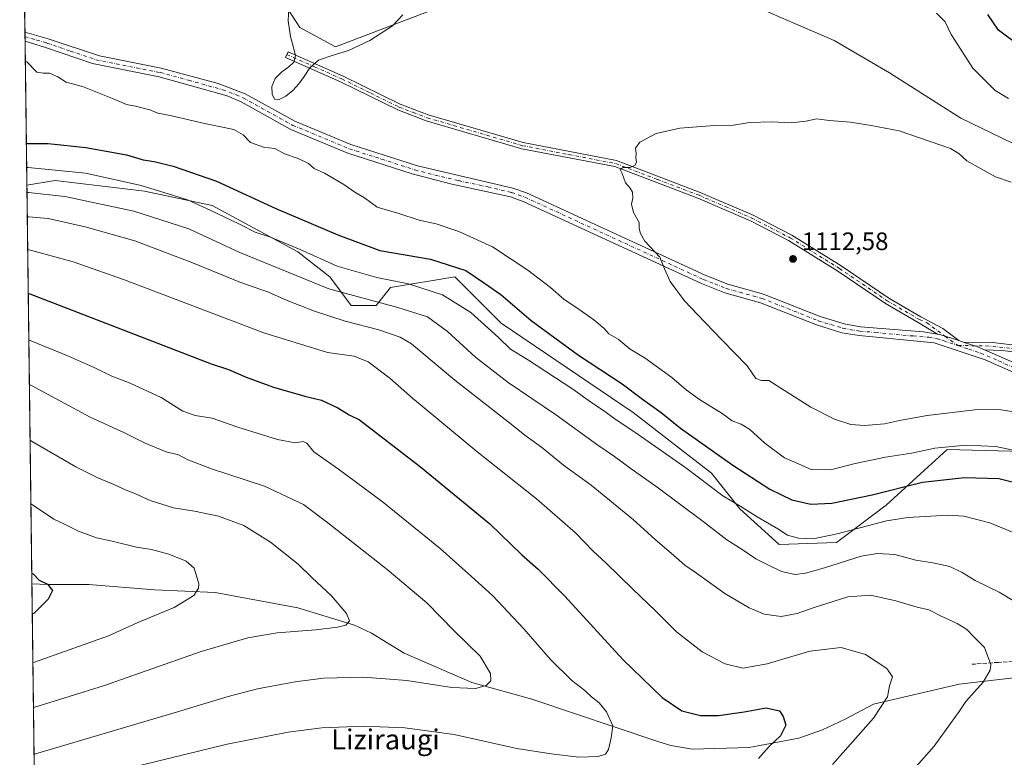
# Model space of a CAD drawing. Units: metres. Extents: x 586836 to 590272, y 4740546 to 4742903.
# Drawn here: x 586836 to 587228, y 4742405 to 4742699 of the extents above; entities that cross this region are included whole.
import ezdxf
from ezdxf.enums import TextEntityAlignment as Align

# ---------------------------------------------------------------- set-up
doc = ezdxf.new("R2010")
doc.units = ezdxf.units.M
doc.header["$MEASUREMENT"] = 0
doc.linetypes.add('DGN Style 3', pattern=[2.307223458686699, 1.648016756204785, -0.6592067024819142])
doc.linetypes.add('DGN Style 4', pattern=[2.6384748266838614, 1.318413404963828, -0.6592067024819142, 0.001648016756204785, -0.6592067024819142])
for name, color, linetype, lineweight in [('Arbolado forestal CxS', 92, 'Continuous', 0), ('Camino Cxs', 7, 'Continuous', 0), ('Camino eje', 30, 'DGN Style 4', 13), ('Comarca CxS', 21, 'Continuous', 0), ('Comunidad Autónoma CxS', 142, 'Continuous', 0), ('Corriente natural lineal', 142, 'Continuous', 13), ('Curva de nivel maestra', 30, 'Continuous', 30), ('Curva de nivel normal', 30, 'Continuous', 0), ('Entidad de ámbito territorial CxS', 92, 'Continuous', 0), ('Municipio CxS', 4, 'Continuous', 0), ('Pastizal CxS', 92, 'Continuous', 0), ('Provincia CxS', 1, 'Continuous', 0), ('Punto de cota en terreno', 7, 'Continuous', 0), ('Roquedo CxS', 135, 'Continuous', 0), ('Rótulo de punto de cota en terreno', 7, 'Continuous', 0), ('Senda', 7, 'DGN Style 3', 0), ('Texto cartográfico', 7, 'Continuous', 0)]:
    doc.layers.add(name, color=color, linetype=linetype, lineweight=lineweight)
doc.styles.add('Style-Arial', font='txt')

# ---------------------------------------------------------------- blocks, each defined once
blk = doc.blocks.new('*U6')
at = {"layer": 'Arbolado forestal CxS', "color": 92, "linetype": 'Continuous', "lineweight": 0}
for points in [[(587248.0948999999, 4742641.354699999, 1108.992299999998), (587210.6873000005, 4742659.4143, 1108.523100000006), (587182.3092999998, 4742677.473900001, 1108.559999999998), (587160.3806999996, 4742690.373500001, 1107.6737), (587133.2925000004, 4742701.983300001, 1106.452300000004), (587102.3344999999, 4742708.433499999, 1106.309299999994), (587072.6659000004, 4742707.144099999, 1106.4283), (587033.9681000002, 4742703.274900001, 1106.934299999994), (586999.1398999998, 4742701.985500001, 1105.687600000005), (586961.7317000004, 4742687.796900001, 1104.081699999995), (586947.5427000001, 4742695.536699999, 1104.213799999998), (586935.7682999996, 4742713.846899999, 1106.353700000007), (586925.8300999999, 4742738.0011, 1105.7304), (586900.2725000001, 4742763.5759, 1104.9038), (586887.4937000005, 4742766.418099999, 1104.665099999998), (586863.3564999999, 4742790.5725, 1103.039699999994), (586837.7982999999, 4742801.938300001, 1102.220700000005), (586836.7818999998, 4742802.770400001, 1102.181800000006), (586836.0700000003, 4742859.310000001, 1096.405599999998), (587715.1349999999, 4742870.595799999, 1117.960800000001)], [(586847.6374000004, 4741940.668199999, 1120.400899999993), (586838.9232999999, 4742632.7136, 1092.676000000007), (586850.2115000002, 4742634.642100001, 1094.299799999994), (586885.7083000002, 4742630.3793, 1095.266300000003), (586912.6857000003, 4742624.694700001, 1097.132899999997), (586946.7625000002, 4742606.224300001, 1095.485700000005), (586959.5412999997, 4742596.278100001, 1093.881699999998), (586968.0608999999, 4742584.9121, 1089.870500000005), (586977.9999000002, 4742584.911900001, 1090.967699999994), (586983.6788999997, 4742592.016100001, 1094.920400000003), (587009.2373000003, 4742596.2773, 1099.193599999999), (587027.6957, 4742577.8071, 1097.425000000003), (587080.2307000002, 4742542.2863, 1098.354399999997), (587111.4672999998, 4742518.1317, 1097.529299999995), (587122.8261000002, 4742503.9235, 1095.467099999994), (587138.4439000003, 4742489.7161, 1093.793600000005), (587161.1804999998, 4742490.583100001, 1094.844800000006), (587181.0417, 4742505.3431, 1098.757400000002), (587205.2922999999, 4742527.5781, 1105.650299999994), (587240.6769000003, 4742526.6545, 1106.367299999998)]]:
    blk.add_polyline3d(points, dxfattribs=at)
blk = doc.blocks.new('5PATER')
at = {"layer": 'Roquedo CxS', "linetype": 'Continuous', "lineweight": 0}
h = blk.add_hatch(color=51, dxfattribs=at)
edge = h.paths.add_edge_path()
edge.add_ellipse((0, 0), major_axis=(-0.1095731443231308, -0.1110710700762829), ratio=0.9994222409660322, start_angle=0, end_angle=360)

msp = doc.modelspace()

# ---------------------------------------------------------------- linework, layer by layer
at = {"layer": 'Arbolado forestal CxS', "color": 92, "linetype": 'Continuous', "lineweight": 0, "extrusion": (0.003263431313489345, -0.2591747982543538, 0.9658249188988018), "elevation": -1226200.43451475, "flags": 128}
msp.add_lwpolyline([(646505.1163482333, 4573172.554429787), (646505.1163482333, 4573336.834387302)], dxfattribs=at)
at = {"layer": 'Arbolado forestal CxS', "color": 92, "linetype": 'Continuous', "lineweight": 0, "extrusion": (-0.001645219130311495, 0.1306574028543921, 0.991426213257123), "elevation": 619714.9540457198, "flags": 128}
msp.add_lwpolyline([(-646506.2174404899, -4693439.6545632), (-646506.2174404899, -4693977.702354514)], dxfattribs=at)
at = {"layer": 'Arbolado forestal CxS', "color": 92, "linetype": 'Continuous', "lineweight": 0}
for points in [[(586836.7818999998, 4742802.770400001, 1102.181800000006), (586837.7982999999, 4742801.938300001, 1102.220700000005), (586863.3564999999, 4742790.5725, 1103.039699999994), (586887.4937000005, 4742766.418099999, 1104.665099999998), (586900.2725000001, 4742763.5759, 1104.9038), (586925.8300999999, 4742738.0011, 1105.7304), (586935.7682999996, 4742713.846899999, 1106.353700000007), (586947.5427000001, 4742695.536699999, 1104.213799999998), (586961.7317000004, 4742687.796900001, 1104.081699999995), (586999.1398999998, 4742701.985500001, 1105.687600000005), (587033.9681000002, 4742703.274900001, 1106.934299999994), (587072.6659000004, 4742707.144099999, 1106.4283), (587102.3344999999, 4742708.433499999, 1106.309299999994), (587133.2925000004, 4742701.983300001, 1106.452300000004), (587160.3806999996, 4742690.373500001, 1107.6737), (587182.3092999998, 4742677.473900001, 1108.559999999998), (587210.6873000005, 4742659.4143, 1108.523100000006), (587248.0948999999, 4742641.354699999, 1108.992299999998)], [(587240.6769000003, 4742526.6545, 1106.367299999998), (587205.2922999999, 4742527.5781, 1105.650299999994), (587181.0417, 4742505.3431, 1098.757400000002), (587161.1804999998, 4742490.583100001, 1094.844800000006), (587138.4439000003, 4742489.7161, 1093.793600000005), (587122.8261000002, 4742503.9235, 1095.467099999994), (587111.4672999998, 4742518.1317, 1097.529299999995), (587080.2307000002, 4742542.2863, 1098.354399999997), (587027.6957, 4742577.8071, 1097.425000000003), (587009.2373000003, 4742596.2773, 1099.193599999999), (586983.6788999997, 4742592.016100001, 1094.920400000003), (586977.9999000002, 4742584.911900001, 1090.967699999994), (586968.0608999999, 4742584.9121, 1089.870500000005), (586959.5412999997, 4742596.278100001, 1093.881699999998), (586946.7625000002, 4742606.224300001, 1095.485700000005), (586912.6857000003, 4742624.694700001, 1097.132899999997), (586885.7083000002, 4742630.3793, 1095.266300000003), (586850.2115000002, 4742634.642100001, 1094.299799999994), (586838.9232999999, 4742632.7136, 1092.676000000007)]]:
    msp.add_polyline3d(points, dxfattribs=at)
at = {"layer": 'Camino Cxs', "color": 7, "linetype": 'Continuous', "lineweight": 0, "extrusion": (0.0006034037925639684, -0.04796129782538306, 0.998849012521296), "elevation": -226007.1478292699, "flags": 128}
msp.add_lwpolyline([(646455.0928752592, 4729535.425322665), (646455.0928752591, 4729539.038366812)], dxfattribs=at)
at = {"layer": 'Camino Cxs', "color": 7, "linetype": 'Continuous', "lineweight": 0, "extrusion": (0.0168331940459396, 0.2084087186253681, 0.9778969524337132), "elevation": 999367.0924451398, "flags": 128}
msp.add_lwpolyline([(-203489.2902028512, -4668688.543096748), (-203481.987406213, -4668690.309821857), (-203480.6948323358, -4668690.436563102)], dxfattribs=at)
msp.add_lwpolyline([(-203489.2902028512, -4668688.543096748), (-203481.987406213, -4668690.309821857), (-203480.6948323358, -4668690.436563102)], dxfattribs=at)
at = {"layer": 'Camino Cxs', "color": 7, "linetype": 'Continuous', "lineweight": 0, "extrusion": (0.008142628759803974, -0.002634538635484189, 0.9999633777309339), "elevation": -6599.116401761246, "flags": 128}
msp.add_lwpolyline([(587181.3821853691, 4742569.94310152), (587183.4944700564, 4742569.259699147)], dxfattribs=at)
at = {"layer": 'Camino Cxs', "color": 7, "linetype": 'Continuous', "lineweight": 0, "extrusion": (-0.2957603806057409, -0.8154772521516108, 0.4975164806186883), "elevation": -4040577.945094849, "flags": 128}
msp.add_lwpolyline([(-1064962.235127394, 2318701.467400281), (-1064956.953903095, 2318701.839523535), (-1064953.532152978, 2318701.399615748)], dxfattribs=at)
msp.add_lwpolyline([(-1064962.235127394, 2318701.467400281), (-1064956.953903095, 2318701.839523535), (-1064953.532152978, 2318701.399615748)], dxfattribs=at)
at = {"layer": 'Camino Cxs', "color": 7, "linetype": 'Continuous', "lineweight": 0}
for points in [[(587237.2701000003, 4742555.8101, 1113.818799999994), (587220.3701, 4742563.2501, 1113.615000000005), (587200.1201, 4742570.050100001, 1113.565600000002), (587170.2901, 4742572.860099999, 1113.163400000005), (587163.4001000002, 4742574.030099999, 1113.010899999994), (587153.2701000003, 4742577.1501, 1112.705499999997), (587131.0301000001, 4742585.9801, 1112.009000000005), (587116.8201000001, 4742589.9101, 1111.328999999998), (587107.5201000003, 4742593.590100001, 1110.882500000007), (587036.4700999996, 4742626.300100001, 1108.392800000001), (587031.4301000005, 4742628.090100001, 1108.4182), (587008.1601, 4742633.110099999, 1107.133100000006), (586992.3201000001, 4742637.270099999, 1106.879499999996), (586966.7100999998, 4742645.530099999, 1106.169299999994), (586944.0701000001, 4742654.9301, 1106.107799999998), (586924.2401000002, 4742665.9101, 1105.954800000007), (586918.6801000005, 4742668.2301, 1106.188099999999), (586891.5701000001, 4742675.850099999, 1106.436700000006), (586865.0100999996, 4742681.200099999, 1106.029500000004), (586846.3601000002, 4742687.590100001, 1105.672000000006), (586838.2100999998, 4742690.0001, 1105.592099999994), (586838.2018999998, 4742690.002499999, 1105.592000000004), (586838.1563999997, 4742693.611099999, 1105.765299999999), (586838.1601, 4742693.610099999, 1105.765199999994), (586847.4501, 4742691.020099999, 1105.853400000007), (586867.8701, 4742684.1601, 1106.186300000001), (586892.4101, 4742679.350099999, 1106.660300000003), (586915.0900999998, 4742673.1801, 1106.873800000001), (586925.8101000004, 4742669.1501, 1105.982699999993), (586945.6300999997, 4742658.1801, 1106.2255), (586967.9600999998, 4742648.9101, 1106.324099999998), (586994.4901000002, 4742640.4001, 1106.960800000001), (587032.4101, 4742631.5601, 1108.401199999993), (587037.8300999999, 4742629.640100001, 1108.454199999993), (587108.9301000005, 4742596.9001, 1111.093800000002), (587117.9700999996, 4742593.3301, 1111.504199999996), (587132.1801000005, 4742589.4001, 1112.217399999994), (587154.6801000005, 4742580.470100001, 1112.8554), (587164.2301000003, 4742577.540100001, 1113.096000000005), (587170.7600999996, 4742576.4301, 1113.239000000002), (587195.9301000005, 4742574.4001, 1113.573099999994), (587201.5016999999, 4742573.4077, 1113.582299999995), (587202.7801000001, 4742573.1801, 1113.608800000002), (587209.9200999998, 4742570.870100001, 1113.978199999998), (587212.0323000001, 4742570.186699999, 1113.959199999998), (587217.0602000002, 4742568.5601, 1114.282000000007), (587220.2023, 4742567.187700001, 1113.900399999999), (587238.7200999996, 4742559.100099999, 1114.0484)], [(586838.1564999997, 4742693.611099999, 1105.765299999999), (586838.1601, 4742693.610099999, 1105.765199999994), (586847.4501, 4742691.020099999, 1105.853400000007), (586867.8701, 4742684.1601, 1106.186300000001), (586892.4101, 4742679.350099999, 1106.660300000003), (586915.0900999998, 4742673.1801, 1106.873800000001), (586925.8101000004, 4742669.1501, 1105.982699999993), (586945.6300999997, 4742658.1801, 1106.2255), (586967.9600999998, 4742648.9101, 1106.324099999998), (586994.4901000002, 4742640.4001, 1106.960800000001), (587032.4101, 4742631.5601, 1108.401199999993), (587037.8300999999, 4742629.640100001, 1108.454199999993), (587108.9301000005, 4742596.9001, 1111.093800000002), (587117.9700999996, 4742593.3301, 1111.504199999996), (587132.1801000005, 4742589.4001, 1112.217399999994), (587154.6801000005, 4742580.470100001, 1112.8554), (587164.2301000003, 4742577.540100001, 1113.096000000005), (587170.7600999996, 4742576.4301, 1113.239000000002), (587195.9301000005, 4742574.4001, 1113.573099999994), (587201.5016999999, 4742573.4077, 1113.582299999995)], [(587237.2701000003, 4742555.8101, 1113.818799999994), (587220.3701, 4742563.2501, 1113.615000000005), (587200.1201, 4742570.050100001, 1113.565600000002), (587170.2901, 4742572.860099999, 1113.163400000005), (587163.4001000002, 4742574.030099999, 1113.010899999994), (587153.2701000003, 4742577.1501, 1112.705499999997), (587131.0301000001, 4742585.9801, 1112.009000000005), (587116.8201000001, 4742589.9101, 1111.328999999998), (587107.5201000003, 4742593.590100001, 1110.882500000007), (587036.4700999996, 4742626.300100001, 1108.392800000001), (587031.4301000005, 4742628.090100001, 1108.4182), (587008.1601, 4742633.110099999, 1107.133100000006), (586992.3201000001, 4742637.270099999, 1106.879499999996), (586966.7100999998, 4742645.530099999, 1106.169299999994), (586944.0701000001, 4742654.9301, 1106.107799999998), (586924.2401000002, 4742665.9101, 1105.954800000007), (586918.6801000005, 4742668.2301, 1106.188099999999), (586891.5701000001, 4742675.850099999, 1106.436700000006), (586865.0100999996, 4742681.200099999, 1106.029500000004), (586846.3601000002, 4742687.590100001, 1105.672000000006), (586838.2100999998, 4742690.0001, 1105.592099999994), (586838.2018999998, 4742690.002499999, 1105.592000000004)], [(587201.5016999999, 4742573.4077, 1113.582299999995), (587193.7301000003, 4742578.140100001, 1113.591400000005), (587180.7600999996, 4742585.6801, 1113.468099999998), (587161.7901, 4742598.5101, 1112.972500000003), (587142.2001, 4742610.690099999, 1112.466499999995), (587127.0100999996, 4742618.540100001, 1111.920100000003), (587106.0701000001, 4742627.5701, 1111.243700000006), (587072.9901000002, 4742640.140100001, 1110.013000000006), (587035.9101, 4742647.2501, 1108.757899999997), (586997.9301000005, 4742658.380100001, 1107.435899999997), (586986.5601000004, 4742662.670100001, 1107.285000000003), (586963.8300999999, 4742673.890100001, 1106.189400000003), (586941.9301000005, 4742683.550100001, 1105.5101), (586942.9401000004, 4742685.8201, 1105.660300000003), (586964.8901000004, 4742676.1501, 1105.921300000002), (586987.5500999996, 4742664.960100001, 1107.877200000003), (586998.7200999996, 4742660.7401, 1107.421700000006), (587036.5000999998, 4742649.670100001, 1108.738500000007), (587073.6801000005, 4742642.550100001, 1109.949800000002), (587107.0100999996, 4742629.870100001, 1111.157300000006), (587128.0701000001, 4742620.800100001, 1111.910300000003), (587143.4301000005, 4742612.860099999, 1112.369099999996), (587163.1501000002, 4742600.600099999, 1112.963199999998), (587182.0900999998, 4742587.790100001, 1113.456399999995), (587194.8501000004, 4742580.370100001, 1113.579800000007), (587203.5478999997, 4742575.769900001, 1113.696299999996), (587209.9200999998, 4742570.870100001, 1113.978199999998)], [(587212.0323000001, 4742570.186699999, 1113.959199999998), (587222.2805000005, 4742570.2137, 1115.3465), (587251.2200999996, 4742566.8101, 1114.1967), (587298.7100999998, 4742566.0601, 1115.217199999999), (587328.6001000004, 4742568.1601, 1116.0429), (587385.2901, 4742568.9901, 1117.657999999996), (587440.0201000003, 4742567.890100001, 1119.759999999995), (587497.1101000002, 4742560.520099999, 1123.213499999998), (587537.1001000004, 4742554.0001, 1125.432100000005), (587543.2801000001, 4742553.7401, 1125.785799999998), (587569.1601, 4742556.130100001, 1127.195000000007), (587597.8400999998, 4742559.0101, 1127.8413), (587626.2001, 4742561.530099999, 1128.319600000003), (587656.4401000004, 4742569.090100001, 1128.058799999999), (587668.4200999998, 4742571.610099999, 1127.881999999998), (587689.2101999996, 4742578.540100001, 1131.977700000003), (587699.9001000002, 4742580.770099999, 1127.439700000003), (587705.6700999998, 4742581.7301, 1126.994200000001), (587716.1801000005, 4742583.300100001, 1126.287899999996), (587719.1501000002, 4742584.190099999, 1126.414000000004)], [(587714.5900999998, 4742579.8201, 1126.3986), (587710.0100999996, 4742579.170100001, 1126.597899999993), (587689.2101999996, 4742575.390100001, 1131.480100000001), (587669.6801000005, 4742568.460100001, 1127.956300000005), (587643.2100999998, 4742562.1601, 1129.012000000002), (587621.1601, 4742558.380100001, 1128.441699999996), (587590.2801000001, 4742555.2301, 1127.780599999998), (587569.3901000004, 4742553.6501, 1127.281799999997), (587543.3400999998, 4742551.2501, 1125.902900000001), (587536.8400999998, 4742551.520099999, 1125.541599999997), (587496.7500999998, 4742558.0601, 1123.300099999993), (587439.8300999999, 4742565.4001, 1119.905799999993), (587385.2801000001, 4742566.5001, 1117.810700000002), (587328.7001999998, 4742565.670100001, 1116.191699999996), (587298.7801000001, 4742563.5701, 1115.246799999994), (587251.0701000001, 4742564.3201, 1114.527900000001), (587227.0406999998, 4742566.927300001, 1113.867899999997), (587220.2023, 4742567.187700001, 1113.900399999999)], [(587251.0701000001, 4742564.3201, 1114.527900000001), (587227.0406999998, 4742566.927300001, 1113.867899999997), (587220.2023, 4742567.187700001, 1113.900399999999), (587217.0602000002, 4742568.5601, 1114.282000000007), (587212.0323000001, 4742570.186699999, 1113.959199999998), (587222.2805000005, 4742570.2137, 1115.3465), (587251.2200999996, 4742566.8101, 1114.1967)], [(587220.2023, 4742567.187700001, 1113.900399999999), (587238.7200999996, 4742559.100099999, 1114.0484), (587250.5401, 4742555.0601, 1118.301600000006), (587269.3101000004, 4742551.9801, 1114.386899999998), (587279.2701000003, 4742551.220100001, 1114.667199999996), (587307.7100999998, 4742551.5801, 1115.740399999995), (587372.2701000003, 4742538.8301, 1118.797200000001), (587441.0100999996, 4742527.2601, 1122.151800000007), (587454.3101000004, 4742526.700099999, 1122.882299999997), (587496.0500999996, 4742526.8201, 1124.677899999995), (587510.8400999998, 4742524.4301, 1125.4329), (587520.3901000004, 4742521.950099999, 1125.975999999995), (587537.8601000002, 4742520.220100001, 1127.114900000001), (587564.7600999996, 4742521.3301, 1128.502999999997), (587597.4200999998, 4742519.420100001, 1129.475300000006), (587650.8901000004, 4742523.9901, 1129.625100000005), (587658.6801000005, 4742523.950099999, 1129.520699999994), (587673.8300999999, 4742522.270099999, 1129.128500000006), (587678.8300999999, 4742522.610099999, 1128.942500000005), (587681.5201000003, 4742523.540100001, 1128.830799999996), (587685.5000999998, 4742526.690099999, 1128.629700000005), (587692.5900999998, 4742534.4801, 1128.2742), (587697.7901, 4742549.050100001, 1127.719899999996), (587700.2247000001, 4742554.056100001, 1127.554900000003)]]:
    msp.add_polyline3d(points, dxfattribs=at)
msp.add_polyline3d([(587209.9200999998, 4742570.870100001, 1113.978199999998), (587202.7801000001, 4742573.1801, 1113.608800000002), (587201.5016999999, 4742573.4077, 1113.582299999995), (587193.7301000003, 4742578.140100001, 1113.591400000005), (587180.7600999996, 4742585.6801, 1113.468099999998), (587161.7901, 4742598.5101, 1112.972500000003), (587142.2001, 4742610.690099999, 1112.466499999995), (587127.0100999996, 4742618.540100001, 1111.920100000003), (587106.0701000001, 4742627.5701, 1111.243700000006), (587072.9901000002, 4742640.140100001, 1110.013000000006), (587035.9101, 4742647.2501, 1108.757899999997), (586997.9301000005, 4742658.380100001, 1107.435899999997), (586986.5601000004, 4742662.670100001, 1107.285000000003), (586963.8300999999, 4742673.890100001, 1106.189400000003), (586941.9301000005, 4742683.550100001, 1105.5101), (586942.9401000004, 4742685.8201, 1105.660300000003), (586964.8901000004, 4742676.1501, 1105.921300000002), (586987.5500999996, 4742664.960100001, 1107.877200000003), (586998.7200999996, 4742660.7401, 1107.421700000006), (587036.5000999998, 4742649.670100001, 1108.738500000007), (587073.6801000005, 4742642.550100001, 1109.949800000002), (587107.0100999996, 4742629.870100001, 1111.157300000006), (587128.0701000001, 4742620.800100001, 1111.910300000003), (587143.4301000005, 4742612.860099999, 1112.369099999996), (587163.1501000002, 4742600.600099999, 1112.963199999998), (587182.0900999998, 4742587.790100001, 1113.456399999995), (587194.8501000004, 4742580.370100001, 1113.579800000007), (587203.5478999997, 4742575.769900001, 1113.696299999996)], close=True, dxfattribs=at)
at = {"layer": 'Camino eje', "color": 30, "linetype": 'DGN Style 4', "lineweight": 13}
for points in [[(586838.1792000001, 4742691.8068, 1105.633100000006), (586838.1851000004, 4742691.8051, 1105.633199999997), (586842.8300999999, 4742690.5101, 1105.696100000001), (586846.9051000001, 4742689.3051, 1105.762300000002), (586856.2301000003, 4742686.110099999, 1107.005399999995), (586866.4401000004, 4742682.6801, 1106.104000000007), (586879.7200999996, 4742680.005100001, 1106.408500000005), (586891.9901000002, 4742677.600099999, 1106.545199999993), (586903.3300999999, 4742674.515100001, 1106.693799999994), (586916.8850999996, 4742670.7051, 1106.560700000002), (586922.2451, 4742668.690099999, 1106.144100000005), (586925.0251000002, 4742667.530099999, 1105.955000000002), (586944.8501000004, 4742656.5551, 1106.055099999998), (586967.3350999998, 4742647.220100001, 1106.236600000004), (586980.1401000004, 4742643.090100001, 1106.693799999994), (586993.4051000001, 4742638.835100001, 1106.907500000001), (587001.3251, 4742636.755100001, 1107.111699999994), (587010.8051000005, 4742634.545100001, 1107.354999999996), (587022.4401000004, 4742632.0351, 1107.837199999994), (587031.9200999998, 4742629.825099999, 1108.424599999998), (587034.6300999997, 4742628.8651, 1108.464000000007), (587037.1501000002, 4742627.970100001, 1108.380900000004), (587108.2251000004, 4742595.245100001, 1110.985300000001), (587112.7451, 4742593.460100001, 1111.154699999999), (587117.3951000003, 4742591.620100001, 1111.408500000005), (587131.6051000003, 4742587.690099999, 1112.111399999995), (587153.9751000004, 4742578.8101, 1112.774699999994), (587159.0401, 4742577.2501, 1112.915399999998), (587163.8151000004, 4742575.7851, 1113.0533), (587170.5251000002, 4742574.645099999, 1113.201199999996), (587176.8174999999, 4742574.137499999, 1113.331600000005), (587191.7324999999, 4742572.7325, 1113.515599999999), (587198.0251000002, 4742572.225099999, 1113.569499999998), (587201.4501, 4742571.6151, 1113.575299999997), (587203.7505000001, 4742570.8709, 1113.6535), (587209.6665000003, 4742568.884099999, 1113.727700000003)], [(586942.4351000004, 4742684.6851, 1105.564199999993), (586953.3850999996, 4742679.8551, 1106.259399999995), (586964.3601000002, 4742675.020099999, 1106.044999999998), (586975.6901000004, 4742669.425100001, 1106.598400000003), (586987.0551000005, 4742663.815099999, 1107.558699999994), (586992.7401000002, 4742661.670100001, 1107.353400000007), (586998.3251, 4742659.5601, 1107.430699999997), (587036.2050999999, 4742648.460100001, 1108.7546), (587054.7451, 4742644.905099999, 1109.358200000002), (587073.3350999998, 4742641.345100001, 1109.981), (587090.0000999998, 4742635.005100001, 1110.679499999998), (587106.5401, 4742628.720100001, 1111.200700000001), (587117.0100999996, 4742624.2051, 1111.553100000005), (587127.5401, 4742619.670100001, 1111.894400000005), (587142.8151000004, 4742611.7751, 1112.401800000007), (587162.4700999996, 4742599.5551, 1112.968999999998), (587181.4250999996, 4742586.735099999, 1113.466899999999), (587194.2901, 4742579.255100001, 1113.586299999995), (587197.1503, 4742578.028100001, 1113.603499999997), (587204.3925000001, 4742572.658299999, 1113.755300000004), (587209.6665000003, 4742568.884099999, 1113.727700000003)], [(587209.6665000003, 4742568.884099999, 1113.727700000003), (587220.6929000001, 4742568.8643, 1114.592699999994), (587233.5125000002, 4742567.479900001, 1113.772200000007)], [(587209.6665000003, 4742568.884099999, 1113.727700000003), (587213.8755000001, 4742567.470899999, 1113.647200000007), (587218.7150999998, 4742565.905099999, 1113.783800000005), (587225.7915000003, 4742562.814300001, 1113.696299999996), (587234.2414999995, 4742559.0943, 1113.789900000003)]]:
    msp.add_polyline3d(points, dxfattribs=at)
at = {"layer": 'Comarca CxS', "color": 21, "linetype": 'Continuous', "lineweight": 0, "flags": 128}
msp.add_lwpolyline([(586854.5940450535, 4741388.190207992), (586836.0700006592, 4742859.309982535), (588080.2851034283, 4742875.28370796)], dxfattribs=at)
at = {"layer": 'Comunidad Autónoma CxS', "color": 142, "linetype": 'Continuous', "lineweight": 0, "flags": 128}
msp.add_lwpolyline([(587029.8619866087, 4740548.014702273), (586865.2000006582, 4740545.899982558), (586861.0148691236, 4740878.269982714), (586861.0076999996, 4740878.8396), (586854.6181581257, 4741386.275903967), (586854.5940450535, 4741388.190207992), (586836.0700006592, 4742859.309982535), (588080.2851034283, 4742875.28370796), (590241.480000686, 4742903.029982533), (590254.065898142, 4741942.107096171), (590271.7800006861, 4740589.649982557), (587923.4799760426, 4740559.491252664)], close=True, dxfattribs=at)
at = {"layer": 'Corriente natural lineal', "color": 142, "linetype": 'Continuous', "lineweight": 13}
msp.add_polyline3d([(587234.1401000004, 4742436.940099999, 1086.601299999995), (587210.1401000004, 4742434.190099999, 1083.488700000002), (587176.0100999996, 4742426.200099999, 1079.438200000004), (587164.6801000005, 4742420.280099999, 1078.1535), (587155.6700999998, 4742415.950099999, 1077.251699999993), (587146.2500999998, 4742412.620100001, 1076.123200000002), (587126.4700999996, 4742409.0001, 1073.805300000007), (587103.8300999999, 4742408.270099999, 1072.476299999995), (587095.3000999996, 4742409.780099999, 1071.754799999995), (587090.5301000001, 4742411.210100001, 1071.492299999998), (587039.9801000003, 4742428.2601, 1067.026599999997), (587016.0301000001, 4742434.890100001, 1064.594299999997), (586989.0800999999, 4742446.550100001, 1062.410699999993), (586976.1700999998, 4742454.4901, 1061.103000000003), (586969.3000999996, 4742457.610099999, 1060.418699999995), (586946.8400999998, 4742464.5801, 1058.560400000002), (586913.8400999998, 4742470.640100001, 1055.812699999995), (586889.6801000005, 4742471.700099999, 1053.601299999995), (586863.6201, 4742473.770099999, 1051.715599999996), (586847.1401000004, 4742473.790100001, 1050.544999999998), (586840.9301000005, 4742474.0601, 1050.0965), (586840.9210000001, 4742474.060500001, 1050.095400000006)], dxfattribs=at)
at = {"layer": 'Curva de nivel maestra', "color": 30, "linetype": 'Continuous', "lineweight": 30, "flags": 128}
for points, elevation in [([(587233.5199999996, 4742688.600099999), (587225.7000000002, 4742694.450099999), (587221.4800000004, 4742700.600099999)], 1100), ([(586838.7131000003, 4742649.401799999), (586839.2999999998, 4742649.3301), (586847.3600000005, 4742649.3101), (586862.4000000004, 4742647.700099999), (586878.5300000003, 4742644.7601), (586885.2400000002, 4742642.780099999), (586889.6399999997, 4742642.110099999), (586897.1200000001, 4742640.3201), (586914.3600000005, 4742634.370100001), (586938.0599999996, 4742623.5101), (586962.7100000001, 4742612.960100001), (586979.3799999999, 4742606.6801), (586999.6100000005, 4742603.300100001), (587013.6200000001, 4742598.7401), (587021.0800000001, 4742593.8101), (587027.6200000001, 4742589.220100001), (587039.6500000004, 4742578.860099999), (587058.5, 4742565.120100001), (587075.9100000003, 4742553.670100001), (587084.0099999999, 4742547.640100001), (587091.4199999999, 4742542.300100001), (587099.1600000003, 4742535.9901), (587119.9600000001, 4742521.280099999), (587134.6900000004, 4742511.770099999), (587143.4000000004, 4742507.5001), (587151.0199999996, 4742505.8301), (587159.3899999997, 4742506.1601), (587175.4699999997, 4742509.5101), (587195.4699999997, 4742514.600099999), (587212.1900000004, 4742516.390100001), (587225.8799999999, 4742515.970100001), (587237.3600000005, 4742513.120100001)], 1100), ([(586839.4641000004, 4742589.762), (586840.0499999998, 4742589.470100001), (586912.2599999999, 4742561.670100001), (586919.1799999997, 4742559.4301), (586926.2400000002, 4742556.350099999), (586937.0499999998, 4742552.420100001), (586949.5800000001, 4742548.8101), (586956.1799999997, 4742547.130100001), (586962.7000000002, 4742544.110099999), (586967.2100000001, 4742541.380100001), (586971.2999999998, 4742539.380100001), (586995.6500000004, 4742520.670100001), (587023.1799999997, 4742498.020099999), (587035.9900000002, 4742485.6801), (587042.5099999999, 4742479.9101), (587053.1200000001, 4742469.1601), (587076.2400000002, 4742443.9801), (587091.8600000005, 4742428.9001), (587099.6900000004, 4742423.550100001), (587107.04, 4742421.670100001), (587114.3300000001, 4742421.7301), (587124.5, 4742423.210100001), (587133.1799999997, 4742424.770099999), (587138.5999999996, 4742423.610099999), (587139.9600000001, 4742421.2501), (587141.0999999996, 4742417.8101), (587138.9600000001, 4742413.550100001), (587134.4800000004, 4742409.4001), (587130.1399999997, 4742404.610099999)], 1075), ([(586840.8662999999, 4742478.406500001), (586841.4600000001, 4742478.090100001), (586843.8099999996, 4742475.610099999), (586847.1399999997, 4742473.9101), (586849.1799999997, 4742471.420100001), (586847.3399999999, 4742468.0601), (586841.6600000003, 4742462.280099999), (586841.0713000001, 4742462.1196)], 1050)]:
    msp.add_lwpolyline(points, dxfattribs=dict(at, elevation=elevation))
at = {"layer": 'Curva de nivel normal', "color": 30, "linetype": 'Continuous', "lineweight": 0, "flags": 128}
for points, elevation in [([(586988.6399999997, 4742700.590100001), (586984.4900000002, 4742696.110099999), (586975.4299999997, 4742690.290100001), (586966.9600000001, 4742686.270099999), (586960.4800000004, 4742684.300100001), (586955.0700000003, 4742682.470100001), (586951.6200000001, 4742679.440099999), (586949.3799999999, 4742676.050100001), (586947.2400000002, 4742673.090100001), (586944.7699999996, 4742670.4801), (586942.0499999998, 4742668.170100001), (586939.4100000003, 4742666.780099999), (586937.5099999999, 4742666.960100001), (586936.5300000003, 4742668.9001), (586936.4600000001, 4742672.0101), (586937.79, 4742675.2501), (586940.4199999999, 4742677.9101), (586943.1900000004, 4742679.860099999), (586945.1600000003, 4742681.710100001), (586945.8300000001, 4742684.2301), (586945.1200000001, 4742687.5601), (586943.8799999999, 4742691.850099999), (586942.9299999997, 4742698.130100001), (586943.3499999996, 4742706.050100001)], 1105), ([(587229.6900000004, 4742667.220100001), (587224.3600000005, 4742670.460100001), (587215.5199999996, 4742679.280099999), (587206.9500000002, 4742692.720100001), (587204.5700000003, 4742697.770099999), (587201.0700000003, 4742701.2301)], 1105), ([(586838.3015000002, 4742682.092), (586838.8899999997, 4742681.770099999), (586842.9199999999, 4742677.7501), (586845.3899999997, 4742677.280099999), (586847.8899999997, 4742677.3101), (586851.2400000002, 4742675.790100001), (586854.54, 4742673.790100001), (586861.04, 4742671.960100001), (586873.6399999997, 4742667.030099999), (586878.5999999996, 4742664.840100001), (586882.1200000001, 4742664.2301), (586887.8499999996, 4742662.7601), (586891, 4742661.360099999), (586895.9800000004, 4742660.460100001), (586910.29, 4742657.210100001), (586921.2800000003, 4742654.9101), (586925.0499999998, 4742652.790100001), (586928, 4742649.7401), (586933.1799999997, 4742647.920100001), (586937.6500000004, 4742647.380100001), (586941.4600000001, 4742645.200099999), (586946.9600000001, 4742643.360099999), (586951, 4742641.4001), (586953.3300000001, 4742639.4001), (586957.4500000002, 4742637.520099999), (586965.1600000003, 4742632.960100001), (586969.54, 4742629.9901), (586973.3899999997, 4742627.700099999), (586978.4199999999, 4742623.9801), (586987.0599999996, 4742621.4101), (586995.0800000001, 4742618.800100001), (587001.8300000001, 4742617.350099999), (587010.9400000004, 4742614.3101), (587024.2699999996, 4742608.1801), (587038.3300000001, 4742598.890100001), (587047.3799999999, 4742592.0101), (587052.7800000003, 4742587.200099999), (587057.9299999997, 4742583.960100001), (587064.6699999999, 4742579.1601), (587068.6900000004, 4742575.670100001), (587070.5800000001, 4742573.5701), (587074.2599999999, 4742571.4801), (587079.1500000004, 4742567.530099999), (587085.04, 4742563.860099999), (587095.7000000002, 4742556.1601), (587101.3700000001, 4742551.2601), (587106.7000000002, 4742547.420100001), (587115.7000000002, 4742541.8301), (587119.7400000002, 4742539.0001), (587123.3099999996, 4742537.620100001), (587126.7300000004, 4742535.4801), (587132.6900000004, 4742530.120100001), (587140.54, 4742524.290100001), (587146.0499999998, 4742521.8101), (587151.4600000001, 4742519.5101), (587159.3600000005, 4742519.620100001), (587168.7000000002, 4742521.960100001), (587180.79, 4742524.450099999), (587191.04, 4742526.100099999), (587200.3899999997, 4742528.0601), (587212.7699999996, 4742529.300100001), (587224.7199999997, 4742528.720100001), (587240.3600000005, 4742525.470100001)], 1105), ([(587230.8399999999, 4742633.920100001), (587224.5999999996, 4742636.0101), (587213.0700000003, 4742642.460100001), (587209.8899999997, 4742645.380100001), (587206.5999999996, 4742647.350099999), (587186.1299999999, 4742654.370100001), (587174.9900000002, 4742656.4801), (587166.8600000005, 4742657.880100001), (587158.3700000001, 4742658.440099999), (587153.3700000001, 4742659.110099999), (587149.04, 4742658.220100001), (587143.1399999997, 4742657.5801), (587135.5199999996, 4742657.9101), (587126.5599999996, 4742657.640100001), (587120.2300000004, 4742656.640100001), (587112.7100000001, 4742656.460100001), (587098.9199999999, 4742655.380100001), (587089.4500000002, 4742653.300100001), (587082.9600000001, 4742649.8301), (587081.2599999999, 4742647.450099999), (587081.5300000003, 4742645.450099999), (587081.3600000005, 4742643.540100001), (587081.6799999997, 4742642.0001), (587081.1200000001, 4742640.6601), (587079.1500000004, 4742639.7601), (587076.3799999999, 4742639.790100001), (587075.1699999999, 4742638.920100001), (587075.9199999999, 4742637.3301), (587077.2300000004, 4742633.640100001), (587079.1600000003, 4742631.5801), (587080.0800000001, 4742629.9901), (587080.1799999997, 4742627.5801), (587079.6399999997, 4742625.220100001), (587080.4500000002, 4742621.860099999), (587082.6399999997, 4742617.890100001), (587082.7400000002, 4742615.470100001), (587083.2800000003, 4742613.520099999), (587084.8799999999, 4742610.470100001), (587090.8499999996, 4742604.120100001), (587092.7199999997, 4742599.450099999), (587095.0599999996, 4742594.450099999), (587100.6699999999, 4742586.6801), (587105.9299999997, 4742581.300100001), (587115.5999999996, 4742571.1801), (587125.6399999997, 4742560.860099999), (587129.0999999996, 4742555.800100001), (587131.3799999999, 4742555.0601), (587134.3399999999, 4742554.9901), (587140.4800000004, 4742550.970100001), (587150.9900000002, 4742544.360099999), (587160.4800000004, 4742539.610099999), (587166.9800000004, 4742537.530099999), (587172.3700000001, 4742537.100099999), (587180.3700000001, 4742537.7301), (587186.2699999996, 4742539.100099999), (587197.2999999998, 4742541.050100001), (587216.3099999996, 4742543.340100001), (587225.8799999999, 4742543.530099999), (587233.5300000003, 4742542.270099999)], 1110), ([(586838.8339999998, 4742639.801100001), (586839.4199999999, 4742639.8301), (586862.2199999997, 4742637.520099999), (586884.3799999999, 4742632.5801), (586902.8399999999, 4742626.860099999), (586911.9000000004, 4742622.780099999), (586923.5499999998, 4742617.270099999), (586929.75, 4742614.0101), (586935.9500000002, 4742612.020099999), (586947.7400000002, 4742607.1501), (586962.4800000004, 4742600.530099999), (586978.2599999999, 4742595.940099999), (586990.8099999996, 4742593.520099999), (587004.4199999999, 4742589.120100001), (587015.6200000001, 4742582.0101), (587026.6699999999, 4742572.0801), (587031.4100000003, 4742567.4901), (587038.6600000003, 4742563.0801), (587056.2999999998, 4742551.540100001), (587064.2999999998, 4742545.8201), (587068.5099999999, 4742543.100099999), (587073.0800000001, 4742539.600099999), (587080.9800000004, 4742534.440099999), (587101.2599999999, 4742520.280099999), (587116.0499999998, 4742509.140100001), (587123.1600000003, 4742504.920100001), (587129.6900000004, 4742500.780099999), (587137.9100000003, 4742495.9901), (587141.79, 4742493.4901), (587146.1399999997, 4742492.220100001), (587151.9500000002, 4742491.9801), (587161.4800000004, 4742494.0101), (587181.1500000004, 4742499.1801), (587189.6200000001, 4742500.4901), (587205.7599999999, 4742501.4901), (587211.9500000002, 4742501.0701), (587222.2400000002, 4742498.360099999), (587240.6600000003, 4742490.7601)], 1095), ([(586838.9598000003, 4742629.8093), (586839.54, 4742629.8301), (586853.9800000004, 4742628.290100001), (586881.5, 4742622.450099999), (586903.3799999999, 4742615.350099999), (586923.7300000004, 4742605.950099999), (586959.2000000002, 4742591.540100001), (586986.6399999997, 4742584.020099999), (586998.3600000005, 4742580.340100001), (587006.4000000004, 4742574.4801), (587017.54, 4742564.280099999), (587030.5, 4742554.2401), (587049.3899999997, 4742541.470100001), (587066.2599999999, 4742529.2301), (587072.7999999998, 4742524.7501), (587079.5099999999, 4742519.8201), (587089.8700000001, 4742512.630100001), (587108.7400000002, 4742498.4901), (587117.5599999996, 4742491.610099999), (587123.7000000002, 4742487.780099999), (587129.1100000005, 4742484.0001), (587133.7000000002, 4742481.8201), (587139.3700000001, 4742478.9801), (587144.7800000003, 4742477.8201), (587148.8799999999, 4742478.340100001), (587156.4000000004, 4742480.5001), (587171.0499999998, 4742485.140100001), (587177.5999999996, 4742486.110099999), (587184.4000000004, 4742485.7301), (587192.8099999996, 4742483.550100001), (587199.6299999999, 4742482.5001), (587206.4000000004, 4742480.940099999), (587211.2999999998, 4742478.6601), (587216.4100000003, 4742475.4001), (587225.9900000002, 4742470.7401), (587238.7100000001, 4742463.140100001)], 1090), ([(586839.0813999996, 4742620.1511), (586839.6699999999, 4742620.1801), (586847.3899999997, 4742619.520099999), (586862.1900000004, 4742616.100099999), (586881.9199999999, 4742610.600099999), (586904.6399999997, 4742602.020099999), (586923.6799999997, 4742594.1601), (586935.1399999997, 4742590.140100001), (586942.5, 4742586.8301), (586953.3799999999, 4742582.600099999), (586965.7000000002, 4742578.5801), (586979.0099999999, 4742575.2401), (586987.5700000003, 4742572.2301), (586992.0800000001, 4742569.590100001), (587009.29, 4742555.200099999), (587030.5800000001, 4742538.5001), (587037.7000000002, 4742532.880100001), (587043.7800000003, 4742528.520099999), (587052.6200000001, 4742521.370100001), (587063.6200000001, 4742513.370100001), (587080.4800000004, 4742499.5701), (587088.8700000001, 4742491.860099999), (587096.4299999997, 4742485.4301), (587100.8399999999, 4742481.4901), (587105.5300000003, 4742478.290100001), (587116.7599999999, 4742470.2501), (587126.4600000001, 4742464.5001), (587132.4000000004, 4742462.0701), (587139.2599999999, 4742461.090100001), (587145.5800000001, 4742462.2601), (587151.9199999999, 4742464.600099999), (587165.7699999996, 4742468.9301), (587174.7699999996, 4742469.530099999), (587184.9000000004, 4742467.3201), (587193.3399999999, 4742464.770099999), (587198.04, 4742463.690099999), (587202.6799999997, 4742461.340100001), (587209.2599999999, 4742458.3301), (587213.1500000004, 4742455.870100001), (587215.8700000001, 4742453.0101), (587220.0999999996, 4742448.8101), (587222.6900000004, 4742442.050100001), (587222.3899999997, 4742439.7601), (587219.6799999997, 4742434.9801), (587212.79, 4742427.2601), (587210.1100000005, 4742423.2401), (587206.6299999999, 4742418.460100001), (587200.1600000003, 4742409.460100001), (587191.9900000002, 4742400.340100001)], 1085), ([(586839.2457999997, 4742607.099400001), (586839.8300000001, 4742607.0001), (586857.2999999998, 4742602.2401), (586877.4000000004, 4742595.2301), (586933.2400000002, 4742574.0001), (586958.6200000001, 4742566.100099999), (586969.2100000001, 4742564.6801), (586974.8499999996, 4742562.420100001), (586983.4800000004, 4742555.9301), (586992.5099999999, 4742547.920100001), (587018.0199999996, 4742526.7601), (587041.7999999998, 4742507.890100001), (587057.3200000003, 4742494.4001), (587064.1799999997, 4742487.270099999), (587069.5700000003, 4742482.3301), (587080.1900000004, 4742471.940099999), (587089.2199999997, 4742463.3101), (587097.5300000003, 4742454.950099999), (587107.8200000003, 4742446.9801), (587116.9100000003, 4742442.2601), (587124, 4742440.4901), (587133.5800000001, 4742442.3301), (587150.5700000003, 4742447.3301), (587163.0599999996, 4742448.8101), (587172.8300000001, 4742446.0101), (587181.3399999999, 4742440.350099999), (587183.4800000004, 4742437.130100001), (587182.3200000003, 4742433.460100001), (587181.5, 4742429.130100001), (587175.9100000003, 4742420.5801), (587159.6500000004, 4742402.2601)], 1080), ([(586839.6984000001, 4742571.1511), (586840.29, 4742570.940099999), (586855.5, 4742564.6501), (586866.2400000002, 4742559.9801), (586872.7199999997, 4742556.800100001), (586880.0899999999, 4742553.950099999), (586892.3499999996, 4742548.2301), (586901.0700000003, 4742542.860099999), (586905.9699999997, 4742541.090100001), (586912.6299999999, 4742539.970100001), (586922.8600000005, 4742536.460100001), (586938.7000000002, 4742531.530099999), (586945.6900000004, 4742530.220100001), (586948.9600000001, 4742530.7301), (586950.4000000004, 4742530.0601), (586953.1799999997, 4742526.6601), (586963.04, 4742519.780099999), (586980.3799999999, 4742506.870100001), (587003.5199999996, 4742488.190099999), (587015.9699999997, 4742477.050100001), (587024.3399999999, 4742469.420100001), (587036.7800000003, 4742456.1501), (587047.4299999997, 4742444.020099999), (587055.9299999997, 4742435.620100001), (587061, 4742431.610099999), (587063.6500000004, 4742429.140100001), (587066.7699999996, 4742426.800100001), (587069.7300000004, 4742423.1501), (587072.25, 4742417.600099999), (587071.5199999996, 4742412.800100001), (587070.4400000004, 4742408.1801), (587069.2199999997, 4742406.290100001), (587066.3700000001, 4742405.440099999), (587058.7000000002, 4742405.0801), (587047.7000000002, 4742406.420100001), (587033.9600000001, 4742408.5701), (587009.0800000001, 4742414.1601), (586989.4100000003, 4742416.8201), (586973.04, 4742417.460100001), (586956.3200000003, 4742416.770099999), (586942.9400000004, 4742415.130100001), (586918.7100000001, 4742410.3301), (586884.3799999999, 4742401.9901)], 1070), ([(586839.9216999998, 4742553.4179), (586840.5099999999, 4742553.140100001), (586864.0999999996, 4742540.450099999), (586877.4800000004, 4742534.360099999), (586886.0700000003, 4742530.130100001), (586894.4100000003, 4742526.6601), (586899.2300000004, 4742525.4001), (586902.7000000002, 4742523.630100001), (586912.4000000004, 4742519.9001), (586933.5, 4742512.9801), (586949.0800000001, 4742505.670100001), (586958.7300000004, 4742498.350099999), (586982.4000000004, 4742479.8201), (586998.1100000005, 4742466.520099999), (587009.1799999997, 4742455.2601), (587019.4100000003, 4742445.380100001), (587023.5099999999, 4742438.380100001), (587023.5999999996, 4742435.460100001), (587021.8300000001, 4742433.590100001), (587017.5, 4742432.440099999), (587008.0499999998, 4742432.9101), (586990.1399999997, 4742435.6601), (586972.8899999997, 4742436.960100001), (586957.0099999999, 4742436.590100001), (586945.7100000001, 4742435.130100001), (586930.7100000001, 4742432.3201), (586919.0499999998, 4742429.270099999), (586898.8799999999, 4742423.1601), (586842.3600000005, 4742406.4001), (586841.7762000002, 4742406.144900001)], 1065), ([(586840.2013999998, 4742531.205600001), (586840.79, 4742530.860099999), (586858.4500000002, 4742520.690099999), (586867.2100000001, 4742516.280099999), (586873.5199999996, 4742513.590100001), (586878.4199999999, 4742511.340100001), (586881.9400000004, 4742510.040100001), (586888.0300000003, 4742507.280099999), (586897.2599999999, 4742504.340100001), (586905.6500000004, 4742503.0601), (586915.25, 4742501.0601), (586925.3499999996, 4742497.3201), (586935.9400000004, 4742490.6601), (586946.9500000002, 4742481.940099999), (586952.4699999997, 4742476.4301), (586960.1399999997, 4742469.360099999), (586966.1799999997, 4742462.3301), (586967.3700000001, 4742459.4301), (586965.8899999997, 4742457.710100001), (586962.5599999996, 4742456.840100001), (586953.9699999997, 4742455.850099999), (586938.5800000001, 4742454.540100001), (586926.8700000001, 4742452.5701), (586908.2699999996, 4742447.110099999), (586869.3700000001, 4742433.4901), (586842.1299999999, 4742425.020099999), (586841.5409000004, 4742424.8321)], 1060), ([(586840.5203, 4742505.879100001), (586841.1100000005, 4742505.530099999), (586849.6399999997, 4742499.840100001), (586853.6600000003, 4742497.940099999), (586859.4500000002, 4742495.050100001), (586866.6900000004, 4742492.350099999), (586872.9500000002, 4742491.0801), (586882.5899999999, 4742488.670100001), (586888.5800000001, 4742487.770099999), (586895.4900000002, 4742485.9001), (586902.3899999997, 4742483.1601), (586905.5599999996, 4742480.360099999), (586907.3799999999, 4742474.130100001), (586907.2599999999, 4742472.3201), (586905.4199999999, 4742469.4001), (586897.5199999996, 4742464.6801), (586882.8099999996, 4742458.5801), (586871.3799999999, 4742453.4101), (586841.9000000004, 4742442.9301), (586841.3152000001, 4742442.750499999)], 1055)]:
    msp.add_lwpolyline(points, dxfattribs=dict(at, elevation=elevation))
at = {"layer": 'Entidad de ámbito territorial CxS', "color": 92, "linetype": 'Continuous', "lineweight": 0, "flags": 128}
msp.add_lwpolyline([(586854.5940450535, 4741388.190207992), (586836.0700006592, 4742859.309982535), (588080.2851034283, 4742875.28370796)], dxfattribs=at)
at = {"layer": 'Municipio CxS', "color": 4, "linetype": 'Continuous', "lineweight": 0, "flags": 128}
msp.add_lwpolyline([(586854.5940450535, 4741388.190207992), (586836.0700006592, 4742859.309982535), (588080.2851034283, 4742875.28370796)], dxfattribs=at)
at = {"layer": 'Pastizal CxS', "color": 92, "linetype": 'Continuous', "lineweight": 0, "extrusion": (-0.0003977760446736964, 0.03158806532808186, 0.9995008933978234), "elevation": 150684.1658294165, "flags": 128}
msp.add_lwpolyline([(-646509.7683799803, -4732530.225436831), (-646509.7683799805, -4732639.447905041)], dxfattribs=at)
at = {"layer": 'Pastizal CxS', "color": 92, "linetype": 'Continuous', "lineweight": 0, "extrusion": (0.0004688835203243801, -0.03743391638821743, 0.9992989953222632), "elevation": -176157.580205514, "flags": 128}
msp.add_lwpolyline([(646192.7097951988, 4731692.015944616), (646192.7097951986, 4731693.821651958)], dxfattribs=at)
at = {"layer": 'Pastizal CxS', "color": 92, "linetype": 'Continuous', "lineweight": 0, "extrusion": (0.00042969973771882, -0.0340047042347171, 0.9994215804394284), "elevation": -159916.7428351975, "flags": 128}
msp.add_lwpolyline([(646717.4734041874, 4732195.251901033), (646717.4734041874, 4732197.057389415)], dxfattribs=at)
at = {"layer": 'Pastizal CxS', "color": 92, "linetype": 'Continuous', "lineweight": 0, "extrusion": (0.002750537078864999, -0.2184600631803059, 0.9758420135150129), "elevation": -1033395.440888499, "flags": 128}
msp.add_lwpolyline([(646500.1398292177, 4620722.627878018), (646500.1398292178, 4620781.339677485)], dxfattribs=at)
at = {"layer": 'Pastizal CxS', "color": 92, "linetype": 'Continuous', "lineweight": 0}
for points in [[(587240.6769000003, 4742526.6545, 1106.367299999998), (587205.2922999999, 4742527.5781, 1105.650299999994), (587181.0417, 4742505.3431, 1098.757400000002), (587161.1804999998, 4742490.583100001, 1094.844800000006), (587138.4439000003, 4742489.7161, 1093.793600000005), (587122.8261000002, 4742503.9235, 1095.467099999994), (587111.4672999998, 4742518.1317, 1097.529299999995), (587080.2307000002, 4742542.2863, 1098.354399999997), (587027.6957, 4742577.8071, 1097.425000000003), (587009.2373000003, 4742596.2773, 1099.193599999999), (586983.6788999997, 4742592.016100001, 1094.920400000003), (586977.9999000002, 4742584.911900001, 1090.967699999994), (586968.0608999999, 4742584.9121, 1089.870500000005), (586959.5412999997, 4742596.278100001, 1093.881699999998), (586946.7625000002, 4742606.224300001, 1095.485700000005), (586912.6857000003, 4742624.694700001, 1097.132899999997), (586885.7083000002, 4742630.3793, 1095.266300000003), (586850.2115000002, 4742634.642100001, 1094.299799999994), (586838.9232999999, 4742632.7136, 1092.676000000007), (586836.7818999998, 4742802.770400001, 1102.181800000006)], [(586836.7818999998, 4742802.770400001, 1102.181800000006), (586837.7982999999, 4742801.938300001, 1102.220700000005), (586863.3564999999, 4742790.5725, 1103.039699999994), (586887.4937000005, 4742766.418099999, 1104.665099999998), (586900.2725000001, 4742763.5759, 1104.9038), (586925.8300999999, 4742738.0011, 1105.7304), (586935.7682999996, 4742713.846899999, 1106.353700000007), (586947.5427000001, 4742695.536699999, 1104.213799999998), (586961.7317000004, 4742687.796900001, 1104.081699999995), (586999.1398999998, 4742701.985500001, 1105.687600000005), (587033.9681000002, 4742703.274900001, 1106.934299999994), (587072.6659000004, 4742707.144099999, 1106.4283), (587102.3344999999, 4742708.433499999, 1106.309299999994), (587133.2925000004, 4742701.983300001, 1106.452300000004), (587160.3806999996, 4742690.373500001, 1107.6737), (587182.3092999998, 4742677.473900001, 1108.559999999998), (587210.6873000005, 4742659.4143, 1108.523100000006), (587248.0948999999, 4742641.354699999, 1108.992299999998)], [(586935.7682999996, 4742713.846899999, 1106.353700000007), (586947.5427000001, 4742695.536699999, 1104.213799999998), (586961.7317000004, 4742687.796900001, 1104.081699999995), (586999.1398999998, 4742701.985500001, 1105.687600000005)], [(587133.2925000004, 4742701.983300001, 1106.452300000004), (587160.3806999996, 4742690.373500001, 1107.6737), (587182.3092999998, 4742677.473900001, 1108.559999999998), (587210.6873000005, 4742659.4143, 1108.523100000006), (587248.0948999999, 4742641.354699999, 1108.992299999998)], [(587240.6769000003, 4742526.6545, 1106.367299999998), (587205.2922999999, 4742527.5781, 1105.650299999994), (587181.0417, 4742505.3431, 1098.757400000002), (587161.1804999998, 4742490.583100001, 1094.844800000006), (587138.4439000003, 4742489.7161, 1093.793600000005), (587122.8261000002, 4742503.9235, 1095.467099999994), (587111.4672999998, 4742518.1317, 1097.529299999995), (587080.2307000002, 4742542.2863, 1098.354399999997), (587027.6957, 4742577.8071, 1097.425000000003), (587009.2373000003, 4742596.2773, 1099.193599999999), (586983.6788999997, 4742592.016100001, 1094.920400000003), (586977.9999000002, 4742584.911900001, 1090.967699999994), (586968.0608999999, 4742584.9121, 1089.870500000005), (586959.5412999997, 4742596.278100001, 1093.881699999998), (586946.7625000002, 4742606.224300001, 1095.485700000005), (586912.6857000003, 4742624.694700001, 1097.132899999997), (586885.7083000002, 4742630.3793, 1095.266300000003), (586850.2115000002, 4742634.642100001, 1094.299799999994), (586838.9232999999, 4742632.7136, 1092.676000000007)]]:
    msp.add_polyline3d(points, dxfattribs=at)
at = {"layer": 'Provincia CxS', "color": 1, "linetype": 'Continuous', "lineweight": 0, "flags": 128}
msp.add_lwpolyline([(587029.8619866087, 4740548.014702273), (586865.2000006582, 4740545.899982558), (586861.0148691236, 4740878.269982714), (586861.0076999996, 4740878.8396), (586854.6181581257, 4741386.275903967), (586854.5940450535, 4741388.190207992), (586836.0700006592, 4742859.309982535), (588080.2851034283, 4742875.28370796), (590241.480000686, 4742903.029982533), (590254.065898142, 4741942.107096171), (590271.7800006861, 4740589.649982557), (587923.4799760426, 4740559.491252664)], close=True, dxfattribs=at)
at = {"layer": 'Senda', "color": 7, "linetype": 'DGN Style 3', "lineweight": 0}
msp.add_polyline3d([(587236.1501000002, 4742443.350099999, 1096.396200000003), (587225.7200999996, 4742442.860099999, 1105.987500000003), (587215.3000999996, 4742442.0701, 1094.788400000005)], dxfattribs=at)

# ---------------------------------------------------------------- block references
at = {"layer": 'Arbolado forestal CxS', "color": 92, "linetype": 'Continuous', "lineweight": 0}
msp.add_blockref('*U6', (0, 0), dxfattribs=at)
at = {"layer": 'Punto de cota en terreno', "color": 7, "linetype": 'Continuous', "lineweight": 0, "xscale": 10, "yscale": 10, "zscale": 10}
msp.add_blockref('5PATER', (587143.9400000004, 4742603.390000001, 1112.580000000002), dxfattribs=at)

# ---------------------------------------------------------------- texts
at = {"layer": 'Rótulo de punto de cota en terreno', "color": 7, "linetype": 'Continuous', "lineweight": 0, "style": 'Style-Arial'}
msp.add_text('1112,58', height=7.000000000000002, dxfattribs=at).set_placement((587147.4677999998, 4742606.9178))
at = {"layer": 'Texto cartográfico', "color": 7, "linetype": 'Continuous', "lineweight": 0, "style": 'Style-Arial'}
msp.add_text('Liziraugi', height=8, dxfattribs=at).set_placement((586981.6892780489, 4742412.190149999), align=Align.MIDDLE_CENTER)

doc.saveas('drawing.dxf')
